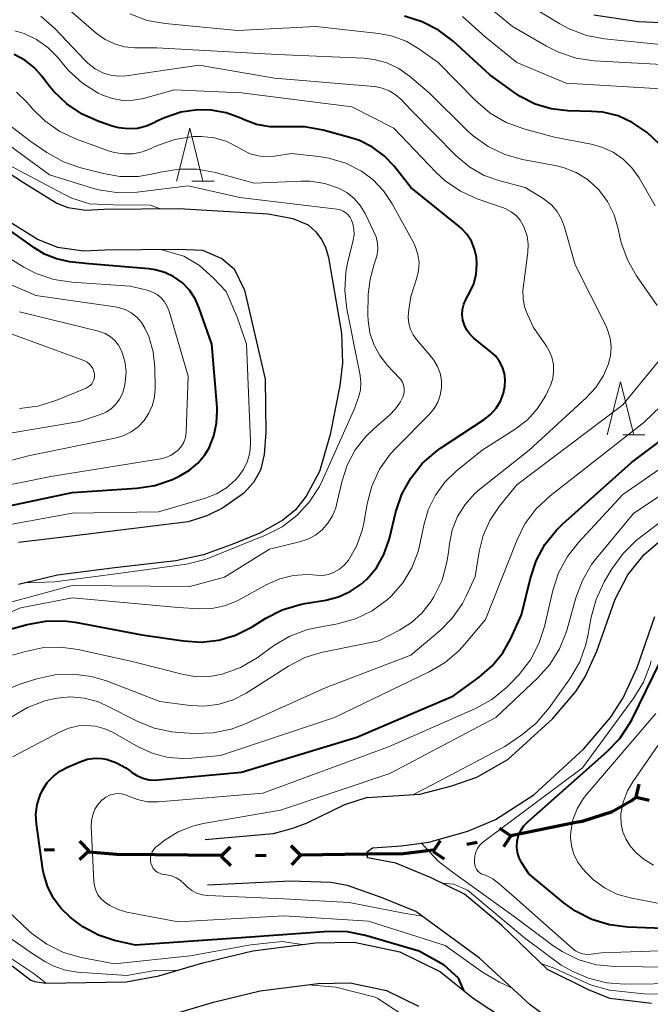
# Model space of a CAD drawing. Units: metres. Extents: x -80000 to -78000, y 28835 to 30000.
# Drawn here: x -78536 to -78476, y 29187 to 29280 of the extents above; entities that cross this region are included whole.
import ezdxf

# ---------------------------------------------------------------- set-up
doc = ezdxf.new("R2010")
doc.units = ezdxf.units.M
for name, color, linetype, lineweight in [('110100_都府県界', 7, 'Continuous', 70), ('210100_道路縁(街区線)', 7, 'Continuous', 30), ('633200_針葉樹林', 7, 'Continuous', 13), ('710100_等高線(計曲線)', 7, 'Continuous', 40), ('710200_等高線(主曲線)', 7, 'Continuous', 13)]:
    doc.layers.add(name, color=color, linetype=linetype, lineweight=lineweight)

msp = doc.modelspace()

# ---------------------------------------------------------------- linework, layer by layer
at = {"layer": '110100_都府県界', "linetype": 'Continuous', "lineweight": 70}
for p, q in [((-78477.74, 29206.243), (-78477.452, 29207.46)), ((-78477.74, 29206.243), (-78476.524, 29205.955)), ((-78483.442, 29203.831), (-78489.569, 29202.597)), ((-78489.569, 29202.597), (-78490.61, 29203.289)), ((-78489.569, 29202.597), (-78490.261, 29201.555)), ((-78529.401, 29201.178), (-78530.267, 29202.08)), ((-78496.921, 29201.116), (-78496.229, 29202.157)), ((-78492.755, 29201.955), (-78493.735, 29201.757)), ((-78532.651, 29201.244), (-78533.651, 29201.264)), ((-78529.401, 29201.178), (-78530.303, 29200.312)), ((-78516.918, 29200.732), (-78523.167, 29200.794)), ((-78516.918, 29200.656), (-78516.046, 29201.551)), ((-78512.668, 29200.714), (-78513.668, 29200.7)), ((-78509.418, 29200.758), (-78510.314, 29201.63)), ((-78509.418, 29200.758), (-78510.29, 29199.862)), ((-78503.169, 29200.843), (-78509.418, 29200.758)), ((-78496.921, 29201.116), (-78495.88, 29200.424)), ((-78516.918, 29200.656), (-78516.022, 29199.784))]:
    msp.add_line(p, q, dxfattribs=at)
at = {"layer": '110100_都府県界', "linetype": 'Continuous', "lineweight": 70, "flags": 128}
for points in [[(-78477.727, 29206.223), (-78478.17, 29205.9), (-78479.99, 29204.86), (-78481.87, 29204.24), (-78482.85, 29203.95), (-78483.442, 29203.831)], [(-78523.167, 29200.794), (-78526.79, 29200.83), (-78529.408, 29201.048)], [(-78496.94, 29201.231), (-78499.75, 29200.89), (-78503.169, 29200.843)]]:
    msp.add_lwpolyline(points, dxfattribs=at)
at = {"layer": '210100_道路縁(街区線)', "linetype": 'Continuous', "lineweight": 30, "flags": 128}
for points in [[(-78573.27, 29280.41), (-78575.05, 29276.11), (-78575.05, 29274.27), (-78574.4, 29272.43), (-78572.84, 29270.91), (-78566.37, 29269.68), (-78560.82, 29268.96), (-78549.96, 29268.29), (-78545.67, 29268.82), (-78543.25, 29268.28), (-78540.5, 29267.45), (-78535.59, 29264.27), (-78532.44, 29262.32), (-78531.39, 29261.89), (-78529.7, 29261.66), (-78528, 29261.73), (-78520.92, 29261.8), (-78512.48, 29261.29), (-78510.15, 29260.86), (-78508.72, 29260.26), (-78507.99, 29259.59)], [(-78468.27, 29279.01), (-78477.51, 29279.43), (-78481.74, 29280.06)], [(-78537.65, 29261.03), (-78534.19, 29258.88), (-78532.38, 29258.15), (-78529.88, 29257.81), (-78527.9, 29257.89), (-78520.98, 29257.96), (-78518.69, 29257.87), (-78516.85, 29257.1), (-78515.7, 29256.1), (-78514.71, 29254.09), (-78512.77, 29245.69), (-78512.72, 29240.65), (-78512.87, 29238.59), (-78513.21, 29237.12), (-78513.86, 29235.95), (-78514.82, 29234.9), (-78516.79, 29233.51), (-78518.28, 29232.78), (-78520.03, 29232.24), (-78531.03, 29230.87), (-78536.07, 29230.29)], [(-78507.99, 29259.59), (-78507.46, 29258.88), (-78507.08, 29258.15), (-78506.79, 29257.17), (-78505.55, 29250.05), (-78505.46, 29247.22), (-78505.71, 29245.11), (-78506.64, 29240.46), (-78507.65, 29236.97), (-78508.89, 29234.66), (-78509.91, 29233.35), (-78511.11, 29232.4), (-78513.27, 29231.17), (-78515.82, 29230.12), (-78518.59, 29229.11), (-78521.22, 29228.55), (-78526.96, 29227.87), (-78532.39, 29227.19), (-78536.07, 29226.32)], [(-78503.13, 29206.2), (-78498.17, 29206.53), (-78495.13, 29207.31), (-78492.79, 29208.11), (-78489.84, 29209.8), (-78485.63, 29213.63), (-78483.45, 29216.21), (-78482.56, 29217.6), (-78481.44, 29220.02), (-78479.72, 29224.93), (-78478.52, 29227.21), (-78476.97, 29229.13), (-78473.53, 29232.09)], [(-78476.28, 29186.77), (-78480.22, 29187.23), (-78482.24, 29188.05), (-78486.11, 29189.97), (-78490.44, 29194.15), (-78493.94, 29197.07), (-78497.08, 29198.62), (-78500.42, 29200.01), (-78503.1, 29200.52), (-78503.15, 29201.06), (-78502.65, 29201.46), (-78499.9, 29201.64), (-78497.33, 29202), (-78493.64, 29203.04), (-78491.03, 29204.12), (-78487.41, 29206.47), (-78482.68, 29210.79), (-78480.16, 29213.77), (-78478.96, 29215.62), (-78477.64, 29218.48), (-78475.96, 29223.29)], [(-78503.13, 29206.2), (-78505.29, 29205.51), (-78508.83, 29203.77), (-78510.2, 29203.27), (-78512, 29202.77), (-78518.44, 29202.2)], [(-78504.98, 29197.91), (-78506.58, 29198.17), (-78510.38, 29198.32), (-78518.22, 29197.93)], [(-78485.96, 29185.32), (-78487.74, 29186.64), (-78492.52, 29191.04), (-78498.55, 29195.45), (-78501.72, 29196.74), (-78504.98, 29197.91)], [(-78536.65, 29190.31), (-78534.91, 29188.95), (-78534.52, 29188.82), (-78533.49, 29188.67), (-78525.89, 29188.79), (-78522.8, 29189.36), (-78518.64, 29190.59), (-78513.93, 29191.74), (-78508.03, 29192.48), (-78504.36, 29192.56), (-78500.06, 29191.64), (-78496.21, 29189.75), (-78493.13, 29187.25), (-78490.07, 29185.24), (-78489.42, 29184.9), (-78489.05, 29184.86), (-78486.74, 29185.21), (-78485.96, 29185.32)], [(-78521.91, 29185.63), (-78517.64, 29186.88), (-78513.23, 29187.96), (-78507.75, 29188.65), (-78504.73, 29188.71), (-78501.32, 29187.98), (-78498.29, 29186.49)]]:
    msp.add_lwpolyline(points, dxfattribs=at)
at = {"layer": '633200_針葉樹林', "linetype": 'Continuous', "lineweight": 13}
for p, q in [((-78519.682, 29264.38), (-78517.598, 29264.38)), ((-78479.012, 29240.44), (-78476.928, 29240.44))]:
    msp.add_line(p, q, dxfattribs=at)
at = {"layer": '633200_針葉樹林', "linetype": 'Continuous', "lineweight": 13, "flags": 128}
for points in [[(-78521.14, 29264.38), (-78519.89, 29269.38), (-78518.64, 29264.38)], [(-78480.47, 29240.44), (-78479.22, 29245.44), (-78477.97, 29240.44)]]:
    msp.add_lwpolyline(points, dxfattribs=at)
at = {"layer": '710100_等高線(計曲線)', "linetype": 'Continuous', "lineweight": 40, "flags": 128}
for points, elevation in [([(-78481.94, 29270.98), (-78484.18, 29271.04), (-78485.75, 29271.22), (-78487.26, 29271.67), (-78488.68, 29272.38), (-78489.28, 29272.78), (-78491.56, 29274.44), (-78495.03, 29277.59), (-78496.41, 29278.64), (-78497.96, 29279.44), (-78499.6, 29279.95)], 180), ([(-78490.35, 29246.82), (-78490.63, 29247.37), (-78490.99, 29247.86), (-78491.42, 29248.26), (-78493.07, 29249.58), (-78493.44, 29249.93), (-78493.74, 29250.33), (-78493.96, 29250.79), (-78494.1, 29251.27), (-78494.16, 29251.78), (-78494.13, 29252.28), (-78494.01, 29252.77), (-78493.79, 29253.27), (-78493.46, 29253.85), (-78493.08, 29254.7), (-78492.84, 29255.61), (-78492.77, 29256.55), (-78492.82, 29257.21), (-78492.99, 29257.98), (-78493.3, 29258.71), (-78493.72, 29259.38), (-78494.26, 29259.96), (-78494.47, 29260.13), (-78499, 29263.79), (-78500.6, 29265.8), (-78501.54, 29266.79), (-78502.65, 29267.61), (-78503.87, 29268.22), (-78504.67, 29268.48), (-78507.29, 29269.2), (-78509.01, 29269.52), (-78510.77, 29269.53), (-78511, 29269.51), (-78512.3, 29269.51), (-78513.58, 29269.74), (-78514.81, 29270.2), (-78515.08, 29270.32), (-78516.45, 29270.83), (-78517.88, 29271.09), (-78519.13, 29271.12), (-78520.74, 29270.89), (-78522.29, 29270.38), (-78523.12, 29269.98), (-78523.19, 29269.94), (-78523.99, 29269.58), (-78524.84, 29269.37), (-78525.71, 29269.32), (-78526.58, 29269.41), (-78527.22, 29269.59), (-78528.46, 29270.01), (-78530.06, 29270.71), (-78531.5, 29271.68), (-78532.76, 29272.89), (-78533.22, 29273.45), (-78533.85, 29274.29), (-78534.59, 29275.12), (-78535.47, 29275.8), (-78536.46, 29276.33)], 170), ([(-78475.52, 29267.87), (-78476.69, 29268.98), (-78476.88, 29269.12), (-78478.1, 29269.94), (-78479.45, 29270.54), (-78480.89, 29270.89), (-78481.94, 29270.98)], 180), ([(-78540.98, 29232.9), (-78531, 29235), (-78524.9, 29235.41), (-78523.18, 29235.67), (-78521.53, 29236.23), (-78521.28, 29236.35), (-78520.82, 29236.56), (-78519.92, 29237.09), (-78519.13, 29237.76), (-78518.46, 29238.56), (-78518.07, 29239.21), (-78517.61, 29240.34), (-78517.35, 29241.53), (-78517.3, 29242.75), (-78517.31, 29243.01), (-78517.8, 29249), (-78518.99, 29252.41), (-78519.38, 29253.29), (-78519.92, 29254.09), (-78520.59, 29254.78), (-78521.38, 29255.35), (-78522.24, 29255.77), (-78523.17, 29256.03), (-78523.77, 29256.11), (-78529.43, 29256.57), (-78531.24, 29256.78), (-78532.46, 29257.04), (-78533.62, 29257.5), (-78534.52, 29258.05), (-78540.04, 29261.96)], 160), ([(-78517.16, 29221.07), (-78515.56, 29221.54), (-78514, 29222.33), (-78512.7, 29223.13), (-78511.15, 29223.92), (-78509.48, 29224.43), (-78509.02, 29224.52), (-78507.05, 29224.83), (-78505.86, 29225.14), (-78504.73, 29225.64), (-78503.72, 29226.34), (-78503.18, 29226.82), (-78502.27, 29227.9), (-78501.56, 29229.13), (-78501.08, 29230.46), (-78501.03, 29230.65), (-78500.42, 29233.18), (-78499.86, 29234.83), (-78499.03, 29236.36), (-78497.94, 29237.73), (-78496.63, 29238.88), (-78496.21, 29239.17), (-78492.1, 29241.89), (-78491.49, 29242.37), (-78490.97, 29242.96), (-78490.56, 29243.63), (-78490.27, 29244.36), (-78490.13, 29245), (-78490.1, 29245.62), (-78490.17, 29246.23), (-78490.35, 29246.82)], 170), ([(-78532.78, 29196.73), (-78533.33, 29197.82), (-78533.67, 29198.98), (-78533.75, 29199.4), (-78534.36, 29203.72), (-78534.41, 29204.63), (-78534.29, 29205.54), (-78534.03, 29206.41), (-78533.8, 29206.91), (-78533.34, 29207.61), (-78532.77, 29208.22), (-78532.1, 29208.72), (-78531.43, 29209.07), (-78530.19, 29209.6), (-78529.54, 29209.81), (-78528.86, 29209.91), (-78528.18, 29209.89), (-78527.75, 29209.81), (-78526.8, 29209.49), (-78525.92, 29209.01), (-78525.49, 29208.7), (-78525.39, 29208.61), (-78524.88, 29208.27), (-78524.32, 29208.03), (-78523.73, 29207.88), (-78523.12, 29207.84), (-78522.86, 29207.86), (-78515, 29208.6), (-78504.11, 29211.89), (-78495, 29215.81), (-78492.55, 29217.57), (-78491.34, 29218.62), (-78490.33, 29219.86), (-78489.56, 29221.22), (-78488.56, 29223.44), (-78487.73, 29226.9), (-78487.18, 29228.55), (-78486.35, 29230.09), (-78485.26, 29231.45), (-78484.66, 29232.03), (-78478.18, 29237.82), (-78471, 29243.21)], 180), ([(-78536.71, 29222.12), (-78535.23, 29222.54), (-78533.52, 29222.86), (-78531.77, 29222.87), (-78530.72, 29222.74), (-78524.43, 29221.57), (-78520.49, 29220.98), (-78518.82, 29220.88), (-78517.16, 29221.07)], 170), ([(-78471, 29193.69), (-78478.53, 29193.96), (-78480.26, 29194.17), (-78481.92, 29194.68), (-78483.48, 29195.48), (-78484.54, 29196.24), (-78487.88, 29199), (-78488.55, 29200.06), (-78488.79, 29200.52), (-78488.94, 29201.02), (-78489.01, 29201.53), (-78488.98, 29202.09), (-78488.85, 29202.61), (-78488.64, 29203.1), (-78488.35, 29203.54), (-78487.98, 29203.92), (-78480.5, 29210.5), (-78479.29, 29211.76), (-78478.33, 29213.21), (-78478.12, 29213.61), (-78475.48, 29219)], 190), ([(-78494.02, 29187.98), (-78494.51, 29189.16), (-78495.88, 29190.39), (-78498.3, 29191.72), (-78498.34, 29191.74), (-78503.3, 29193.17), (-78505.01, 29193.51), (-78506.77, 29193.54), (-78514.6, 29193), (-78525, 29192.25), (-78527, 29192.71), (-78528.51, 29193.21), (-78529.91, 29193.96), (-78530.61, 29194.46), (-78531.18, 29194.91), (-78532.06, 29195.75), (-78532.78, 29196.73)], 180)]:
    msp.add_lwpolyline(points, dxfattribs=dict(at, elevation=elevation))
at = {"layer": '710200_等高線(主曲線)', "linetype": 'Continuous', "lineweight": 13, "flags": 128}
for points, elevation in [([(-78475.75, 29252.65), (-78477.7, 29255.46), (-78478.56, 29256.97), (-78479.15, 29258.61), (-78479.27, 29259.14), (-78479.43, 29259.9), (-78479.83, 29261.22), (-78480.44, 29262.46), (-78481.27, 29263.57), (-78481.44, 29263.76), (-78482.35, 29264.57), (-78483.39, 29265.21), (-78484.53, 29265.65), (-78485.22, 29265.82), (-78488.47, 29266.44), (-78490.15, 29266.91), (-78491.72, 29267.66), (-78493.14, 29268.68), (-78493.65, 29269.14), (-78497.27, 29272.73), (-78499.14, 29274.3), (-78500.15, 29275.02), (-78501.28, 29275.55), (-78502.48, 29275.88), (-78503.44, 29275.99), (-78511.65, 29276.35), (-78523, 29276.96), (-78525.08, 29276.98), (-78526.06, 29277.07), (-78527, 29277.34), (-78527.89, 29277.76), (-78528.72, 29278.37), (-78533.49, 29282.51)], 176), ([(-78468.3, 29265.06), (-78468.58, 29265.98), (-78468.69, 29266.8), (-78468.92, 29270.72), (-78469.03, 29271.45), (-78469.26, 29272.16), (-78469.61, 29272.8), (-78470.07, 29273.38), (-78470.62, 29273.87), (-78471.03, 29274.14), (-78472.53, 29274.85), (-78474.14, 29275.28), (-78475.28, 29275.41), (-78481.69, 29275.76), (-78483.41, 29276.01), (-78485.07, 29276.56), (-78486.19, 29277.12), (-78489.4, 29279), (-78493.13, 29282.06)], 184), ([(-78467.62, 29274.63), (-78468.08, 29275.28), (-78468.16, 29275.37), (-78468.73, 29275.91), (-78469.38, 29276.34), (-78470.09, 29276.64), (-78470.85, 29276.82), (-78471.06, 29276.85), (-78477, 29277.44), (-78480.73, 29277.82), (-78482.44, 29278.14), (-78484.07, 29278.76), (-78484.95, 29279.24), (-78489, 29281.73)], 186), ([(-78529.36, 29262.26), (-78531.02, 29262.79), (-78531.85, 29263.18), (-78537, 29265.92), (-78539, 29267.49), (-78540.18, 29268.27), (-78541.49, 29268.83), (-78542.87, 29269.15), (-78543.54, 29269.22), (-78552.25, 29269.75), (-78560.36, 29271.64), (-78566.95, 29273.98), (-78567.19, 29274.09), (-78567.4, 29274.24), (-78567.59, 29274.43), (-78567.75, 29274.64), (-78567.86, 29274.88), (-78567.92, 29275.08), (-78567.96, 29275.42), (-78567.95, 29275.76), (-78567.87, 29276.1), (-78567.74, 29276.42), (-78567.64, 29276.6), (-78564.71, 29281)], 162), ([(-78528.81, 29274.99), (-78529.51, 29275.52), (-78529.81, 29275.8), (-78532.64, 29278.79), (-78533.94, 29279.95)], 174), ([(-78475.93, 29262.07), (-78477.46, 29264.69), (-78478.14, 29265.64), (-78478.97, 29266.46), (-78479.92, 29267.12), (-78480.98, 29267.61), (-78481.99, 29267.88), (-78485.46, 29268.54), (-78488.36, 29269.32), (-78490, 29269.92), (-78491.51, 29270.8), (-78492.91, 29271.99), (-78496.42, 29275.58), (-78498.17, 29276.83), (-78499.4, 29277.57), (-78500.74, 29278.08), (-78502.05, 29278.33), (-78507.97, 29279), (-78515.39, 29278.61), (-78522.21, 29279.26), (-78523.92, 29279.57), (-78525.56, 29280.18)], 178), ([(-78475.39, 29273.09), (-78484.36, 29273.64), (-78489, 29275.58), (-78492, 29278), (-78494.15, 29279.92)], 182), ([(-78486.27, 29244.14), (-78486, 29244.72), (-78485.83, 29245.11), (-78485.62, 29245.75), (-78485.53, 29246.42), (-78485.55, 29247.09), (-78485.69, 29247.76), (-78485.95, 29248.38), (-78486.21, 29248.82), (-78487.42, 29250.58), (-78488, 29251.79), (-78488.28, 29252.53), (-78488.42, 29253.3), (-78488.43, 29254.09), (-78488.41, 29254.33), (-78487.97, 29257.66), (-78487.94, 29258.43), (-78488.04, 29259.2), (-78488.27, 29259.93), (-78488.4, 29260.21), (-78488.7, 29260.7), (-78489.08, 29261.14), (-78489.54, 29261.5), (-78490.05, 29261.78), (-78490.27, 29261.87), (-78492.74, 29262.73), (-78494.33, 29263.44), (-78495.77, 29264.43), (-78496.66, 29265.25), (-78500.61, 29269.39), (-78504.6, 29271.4), (-78515, 29272.74), (-78521.35, 29273), (-78524.25, 29272.2), (-78525.22, 29272.02), (-78526.22, 29272.01), (-78527.2, 29272.18), (-78528.13, 29272.51), (-78528.38, 29272.62), (-78528.54, 29272.71), (-78530.01, 29273.64), (-78531.3, 29274.81), (-78531.66, 29275.22), (-78532.39, 29276.1), (-78533.3, 29277.02), (-78534.35, 29277.76), (-78535.52, 29278.32), (-78536.41, 29278.59)], 172), ([(-78530.89, 29217.86), (-78529.17, 29217.64), (-78527.75, 29217.21), (-78522.72, 29215.28), (-78519.86, 29214.9), (-78518.48, 29214.84), (-78517.11, 29215.01), (-78515.79, 29215.43), (-78514.56, 29216.06), (-78510.57, 29218.6), (-78509.02, 29219.41), (-78507.36, 29219.93), (-78507.18, 29219.97), (-78502.05, 29221), (-78500.09, 29222), (-78498.96, 29222.71), (-78497.97, 29223.6), (-78497.15, 29224.65), (-78496.99, 29224.89), (-78496.83, 29225.16), (-78496.07, 29226.73), (-78495.6, 29228.41), (-78495.49, 29229.13), (-78495.37, 29230.16), (-78495.1, 29231.48), (-78494.6, 29232.73), (-78493.9, 29233.87), (-78493.01, 29234.88), (-78492.5, 29235.31), (-78487.85, 29239), (-78482.46, 29243.92), (-78481.55, 29244.91), (-78480.83, 29246.04), (-78480.36, 29247.13), (-78480.16, 29247.92), (-78480.11, 29248.74), (-78480.2, 29249.56), (-78480.43, 29250.34), (-78480.61, 29250.77), (-78483.51, 29256.49), (-78484.5, 29260.04), (-78484.79, 29260.81), (-78485.21, 29261.52), (-78485.74, 29262.15), (-78486.38, 29262.67), (-78486.6, 29262.82), (-78488.21, 29263.79), (-78490.6, 29264.41), (-78492.08, 29264.93), (-78493.44, 29265.71), (-78494.74, 29266.79), (-78498.95, 29271.05), (-78499.97, 29272.13), (-78500.49, 29272.58), (-78501.07, 29272.93), (-78501.71, 29273.18), (-78502.38, 29273.31), (-78502.48, 29273.32), (-78511.89, 29274.11), (-78519, 29275.33), (-78525.91, 29274.33), (-78526.62, 29274.3), (-78527.33, 29274.38), (-78528.02, 29274.59), (-78528.81, 29274.99)], 174), ([(-78507.69, 29266.71), (-78510.28, 29267), (-78511.9, 29266.74), (-78512.67, 29266.69), (-78513.44, 29266.77), (-78514.19, 29266.98), (-78514.91, 29267.34), (-78515.4, 29267.64), (-78516.46, 29268.16), (-78517.6, 29268.49), (-78518.77, 29268.62), (-78519.39, 29268.61), (-78519.58, 29268.59), (-78521.3, 29268.32), (-78522.95, 29267.75), (-78523.31, 29267.59), (-78523.52, 29267.48), (-78524.36, 29267.16), (-78525.24, 29266.98), (-78526.14, 29266.96), (-78527.03, 29267.1), (-78527.56, 29267.26), (-78530.57, 29268.35), (-78532.15, 29269.08), (-78533.58, 29270.08), (-78534.7, 29271.17), (-78535.28, 29271.84), (-78536.26, 29272.78)], 168), ([(-78502.47, 29256.56), (-78502.4, 29256.74), (-78502.22, 29257.32), (-78502.14, 29257.93), (-78502.17, 29258.54), (-78502.3, 29259.14), (-78502.5, 29259.62), (-78503.34, 29261.35), (-78503.8, 29262.1), (-78504.38, 29262.76), (-78505.06, 29263.31), (-78505.84, 29263.74), (-78507.15, 29264.18), (-78508.51, 29264.39), (-78509.36, 29264.4), (-78513.8, 29264.2), (-78517.47, 29265.21), (-78519.19, 29265.52), (-78520.93, 29265.53), (-78522.69, 29265.23), (-78523.02, 29265.14), (-78524.74, 29264.84), (-78526.48, 29264.84), (-78528.04, 29265.11), (-78530.17, 29265.64), (-78531.82, 29266.22), (-78533.4, 29267.1), (-78535, 29268.21), (-78538.16, 29270.63)], 166), ([(-78504.39, 29259.86), (-78504.49, 29260.37), (-78504.61, 29260.7), (-78504.75, 29260.97), (-78504.94, 29261.21), (-78505.16, 29261.41), (-78505.41, 29261.57), (-78505.69, 29261.68), (-78505.99, 29261.74), (-78515.16, 29262.84), (-78520.04, 29263.96), (-78524.86, 29263.36), (-78526.6, 29263.3), (-78528.33, 29263.54), (-78529.06, 29263.74), (-78533.12, 29265), (-78538, 29268.54)], 164), ([(-78541.3, 29221.76), (-78535.88, 29224.12), (-78530.96, 29225.04), (-78521, 29224.15), (-78519, 29224.03), (-78517.79, 29224.06), (-78516.61, 29224.3), (-78515.49, 29224.74), (-78515.24, 29224.86), (-78512.6, 29226.31), (-78511.4, 29226.84), (-78510.12, 29227.15), (-78508.81, 29227.24), (-78508.3, 29227.21), (-78507.95, 29227.18), (-78507.37, 29227.17), (-78506.8, 29227.27), (-78506.25, 29227.47), (-78505.75, 29227.76), (-78505.3, 29228.13), (-78504.91, 29228.6), (-78504.14, 29229.94), (-78503.62, 29231.4), (-78503.46, 29232.11), (-78503.14, 29233.92), (-78502.69, 29235.61), (-78501.96, 29237.19), (-78500.96, 29238.62), (-78500.41, 29239.22), (-78497.26, 29242.4), (-78496.82, 29242.93), (-78496.47, 29243.54), (-78496.24, 29244.19), (-78496.12, 29244.87), (-78496.13, 29245.56), (-78496.25, 29246.25), (-78496.49, 29246.89), (-78496.84, 29247.49), (-78497.06, 29247.78), (-78498.48, 29249.43), (-78498.81, 29249.89), (-78499.05, 29250.4), (-78499.2, 29250.95), (-78499.26, 29251.51), (-78499.22, 29252.03), (-78499, 29253.49), (-78498.44, 29255.25), (-78498.28, 29255.97), (-78498.24, 29256.72), (-78498.34, 29257.46), (-78498.56, 29258.17), (-78498.77, 29258.61), (-78500.78, 29262.26), (-78501.6, 29263.47), (-78502.61, 29264.53), (-78503.68, 29265.32), (-78505.16, 29266.08), (-78506.75, 29266.56), (-78507.69, 29266.71)], 168), ([(-78522.65, 29261.79), (-78523.63, 29262.12), (-78527.09, 29262.16), (-78529.36, 29262.26)], 162), ([(-78541.61, 29234.78), (-78533, 29236.5), (-78522.66, 29238.17), (-78522.14, 29238.3), (-78521.64, 29238.52), (-78521.2, 29238.83), (-78520.96, 29239.04), (-78520.68, 29239.38), (-78520.45, 29239.76), (-78520.3, 29240.18), (-78520.23, 29240.62), (-78520.22, 29240.75), (-78520.03, 29245.97), (-78521.82, 29252.11), (-78522.01, 29252.57), (-78522.26, 29253), (-78522.59, 29253.37), (-78522.98, 29253.68), (-78523.42, 29253.92), (-78523.91, 29254.09), (-78525.53, 29254.47), (-78531.01, 29254.84), (-78532.73, 29255.1), (-78534.38, 29255.67), (-78535.55, 29256.28), (-78541, 29259.6)], 158), ([(-78535.39, 29226.48), (-78532.63, 29226.56), (-78526.86, 29227.32), (-78520.2, 29228.23), (-78518.55, 29228.64), (-78518.04, 29228.83), (-78512.73, 29230.98), (-78511.18, 29231.77), (-78509.79, 29232.82), (-78508.6, 29234.09), (-78507.65, 29235.56), (-78507.35, 29236.16), (-78504.29, 29243), (-78503.95, 29244), (-78503.78, 29244.66), (-78503.74, 29245.35), (-78503.81, 29246.04), (-78505.07, 29252.33), (-78505.26, 29254.06), (-78505.15, 29255.8), (-78504.98, 29256.65), (-78504.45, 29258.81), (-78504.37, 29259.33), (-78504.39, 29259.86)], 164), ([(-78540.11, 29231.37), (-78531, 29233.06), (-78522.83, 29233.17), (-78518.4, 29234.46), (-78517.36, 29234.87), (-78516.41, 29235.44), (-78515.57, 29236.18), (-78515.31, 29236.46), (-78514.82, 29237.16), (-78514.45, 29237.94), (-78514.23, 29238.76), (-78514.15, 29239.61), (-78514.15, 29239.85), (-78514.54, 29249), (-78515.4, 29251.56), (-78516.46, 29253.98), (-78517.66, 29255.23), (-78518.98, 29256.43), (-78520.46, 29257.31), (-78522.62, 29257.95)], 162), ([(-78538.45, 29224.2), (-78531, 29226.21), (-78519.89, 29226.11), (-78516.62, 29227), (-78512.35, 29229.65), (-78509.52, 29230.33), (-78508.74, 29230.58), (-78508.02, 29230.97), (-78507.38, 29231.48), (-78506.84, 29232.09), (-78506.41, 29232.79), (-78506.11, 29233.55), (-78506.03, 29233.84), (-78505.53, 29236.01), (-78505.02, 29237.57), (-78504.26, 29239.01), (-78503.25, 29240.29), (-78502.52, 29241), (-78501.02, 29242.29), (-78500.45, 29242.88), (-78499.98, 29243.56), (-78499.76, 29244), (-78499.67, 29244.27), (-78499.63, 29244.56), (-78499.64, 29244.85), (-78499.7, 29245.13), (-78499.81, 29245.4), (-78499.96, 29245.65), (-78500.08, 29245.79), (-78501.22, 29247), (-78501.95, 29247.92), (-78502.51, 29248.96), (-78502.88, 29250.07), (-78503.05, 29251.24), (-78503.06, 29251.75), (-78503.03, 29253.69), (-78502.87, 29255.15), (-78502.47, 29256.56)], 166), ([(-78540, 29256), (-78534.41, 29253.59), (-78526.93, 29252.52), (-78526.61, 29252.46), (-78525.99, 29252.26), (-78525.41, 29251.95), (-78524.9, 29251.55), (-78524.46, 29251.06), (-78524.12, 29250.51), (-78523.76, 29249.71), (-78523.36, 29248.29), (-78523.2, 29246.81), (-78523.17, 29244.83), (-78523.22, 29244.04), (-78523.41, 29243.24), (-78523.74, 29242.49), (-78524.2, 29241.8), (-78524.77, 29241.21), (-78525.43, 29240.72), (-78526.17, 29240.35), (-78526.96, 29240.12), (-78535, 29238.5), (-78544.75, 29235.97)], 156), ([(-78525.98, 29245.45), (-78525.91, 29246.35), (-78525.99, 29247.25), (-78526.23, 29248.12), (-78526.36, 29248.43), (-78526.63, 29248.92), (-78526.98, 29249.35), (-78527.4, 29249.72), (-78527.88, 29250.01), (-78528.4, 29250.2), (-78528.52, 29250.24), (-78535.96, 29252.04)], 154), ([(-78535.96, 29242.93), (-78534.23, 29243.15), (-78532.54, 29243.68), (-78529.67, 29244.85), (-78529.47, 29244.96), (-78529.3, 29245.09), (-78529.15, 29245.25), (-78529.03, 29245.44), (-78528.94, 29245.64), (-78528.89, 29245.86), (-78528.88, 29246.08), (-78528.89, 29246.17), (-78528.94, 29246.44), (-78529.04, 29246.69), (-78529.19, 29246.92), (-78529.37, 29247.12), (-78529.58, 29247.29), (-78529.82, 29247.42), (-78529.9, 29247.45), (-78537.69, 29250.31)], 152), ([(-78507, 29216.58), (-78499, 29219.64), (-78496.25, 29221.98), (-78495.09, 29223.16), (-78494.15, 29224.53), (-78493.8, 29225.2), (-78492.93, 29227.07), (-78492.56, 29229.44), (-78492.19, 29230.94), (-78491.57, 29232.35), (-78490.67, 29233.67), (-78489, 29235.72), (-78479, 29243.27), (-78475.17, 29247.97)], 176), ([(-78471.41, 29247), (-78477, 29241.61), (-78485.87, 29234.68), (-78487.2, 29233.43), (-78488.24, 29232.03), (-78489.02, 29230.47), (-78491.96, 29223), (-78493.95, 29220.65), (-78494.45, 29220.09), (-78495.77, 29218.96), (-78497.27, 29218.07), (-78506.23, 29213.77), (-78517, 29210.18), (-78519.68, 29209.91), (-78520.44, 29209.87), (-78521.92, 29209.98), (-78523.36, 29210.35), (-78524.71, 29210.96), (-78527.2, 29212.36), (-78527.92, 29212.69), (-78528.78, 29212.93), (-78529.66, 29213.01), (-78530.41, 29212.96), (-78531.3, 29212.76), (-78532.14, 29212.41), (-78536.64, 29210.04)], 178), ([(-78557.65, 29230.91), (-78557.23, 29231.04), (-78555.69, 29231.85), (-78555.13, 29232.23), (-78548.69, 29237), (-78541, 29239.9), (-78530.3, 29241.7), (-78528.32, 29242.36), (-78527.78, 29242.59), (-78527.29, 29242.92), (-78526.86, 29243.32), (-78526.51, 29243.8), (-78526.25, 29244.33), (-78526.08, 29244.89), (-78526.06, 29245), (-78525.98, 29245.45)], 154), ([(-78486.27, 29244.14), (-78487.04, 29242.93), (-78488.01, 29241.87), (-78489.15, 29240.99), (-78492.27, 29239), (-78494.73, 29237), (-78495.79, 29235.97), (-78496.69, 29234.74), (-78497.37, 29233.36), (-78497.79, 29231.9), (-78498.12, 29230.24), (-78498.31, 29229.44), (-78498.91, 29227.9), (-78499.76, 29226.48), (-78500.85, 29225.24), (-78501.26, 29224.86), (-78502.68, 29223.84), (-78504.25, 29223.08), (-78505.93, 29222.61), (-78508, 29222.22), (-78508.86, 29222.02), (-78510.49, 29221.41), (-78511.99, 29220.51), (-78513.54, 29219.4), (-78515.09, 29218.48), (-78516.73, 29217.88), (-78516.83, 29217.85), (-78518, 29217.63), (-78519.26, 29217.61), (-78520.49, 29217.81), (-78525.21, 29219), (-78530.42, 29220.17), (-78532.08, 29220.39), (-78533.82, 29220.33), (-78535.53, 29219.97), (-78536.64, 29219.63)], 172), ([(-78525.97, 29206.47), (-78525.67, 29206.34), (-78524.82, 29206), (-78523.92, 29205.81), (-78523, 29205.78), (-78522.85, 29205.79), (-78513, 29206.61), (-78501.11, 29211), (-78492.9, 29214.62), (-78491.37, 29215.46), (-78490.01, 29216.55), (-78489.59, 29216.98), (-78488.8, 29217.83), (-78487.73, 29219.21), (-78486.92, 29220.75), (-78486.4, 29222.35), (-78485.6, 29225.75), (-78485.06, 29227.41), (-78484.23, 29228.95), (-78483.21, 29230.26), (-78479, 29234.81), (-78470.04, 29241)], 182), ([(-78523.54, 29200.81), (-78523.44, 29201.06), (-78523.29, 29201.3), (-78523.11, 29201.5), (-78522.97, 29201.62), (-78522.2, 29202.2), (-78520.97, 29202.96), (-78519.63, 29203.5), (-78518.63, 29203.74), (-78511.31, 29205), (-78501, 29208.48), (-78491, 29213.77), (-78487.05, 29217.46), (-78485.89, 29218.76), (-78484.97, 29220.24), (-78484.32, 29221.86), (-78484.25, 29222.1), (-78483.43, 29225.06), (-78482.82, 29226.7), (-78481.94, 29228.2), (-78481.48, 29228.8), (-78477.98, 29233), (-78469, 29239.05)], 184), ([(-78498.75, 29206.49), (-78496.99, 29207.4), (-78490.13, 29211.03), (-78488.52, 29212.12), (-78487.17, 29213.22), (-78485.95, 29214.66), (-78483.95, 29217.51), (-78483.07, 29219.02), (-78482.48, 29220.66), (-78482.3, 29221.47), (-78481.98, 29223.23), (-78481.52, 29224.91), (-78480.75, 29226.55), (-78479.99, 29227.82), (-78478.98, 29229.24), (-78477.73, 29230.46), (-78477.45, 29230.68), (-78468.46, 29237.54)], 186), ([(-78492.97, 29199.82), (-78493, 29200.02), (-78493, 29200.07), (-78493, 29200.3), (-78492.97, 29200.68), (-78492.87, 29201.05), (-78492.71, 29201.39), (-78492.49, 29201.71), (-78492.21, 29201.98), (-78492.12, 29202.06), (-78482.82, 29209), (-78477.97, 29215.61), (-78477.06, 29217.1), (-78476.43, 29218.73), (-78476.33, 29219.11)], 188), ([(-78537.58, 29216.22), (-78535.94, 29216.9), (-78534.32, 29217.41), (-78532.62, 29217.79), (-78530.89, 29217.86)], 174), ([(-78536.7, 29213.82), (-78535.2, 29214.71), (-78533.57, 29215.33), (-78532.61, 29215.55), (-78532.42, 29215.58), (-78531.14, 29215.7), (-78529.86, 29215.59), (-78528.61, 29215.26), (-78527.78, 29214.9), (-78524.87, 29213.42), (-78523.25, 29212.76), (-78521.55, 29212.4), (-78520.91, 29212.34), (-78519.43, 29212.26), (-78517.69, 29212.31), (-78515.98, 29212.66), (-78514.78, 29213.11), (-78507, 29216.58)], 176), ([(-78476.11, 29199.81), (-78476.99, 29200.34), (-78477.76, 29201.01), (-78478.17, 29201.49), (-78478.32, 29201.68), (-78478.71, 29202.29), (-78478.99, 29202.97), (-78479.15, 29203.68), (-78479.19, 29204.4), (-78479.17, 29204.66), (-78478.96, 29205.77), (-78478.56, 29206.82), (-78478.05, 29207.69), (-78472.97, 29215.03)], 194), ([(-78474.1, 29195.9), (-78478.31, 29196.73), (-78479.56, 29197.09), (-78480.72, 29197.67), (-78481.78, 29198.44), (-78482.45, 29199.11), (-78482.79, 29199.49), (-78483.27, 29200.14), (-78483.63, 29200.86), (-78483.85, 29201.63), (-78483.94, 29202.42), (-78483.92, 29203), (-78483.72, 29204.09), (-78483.32, 29205.13), (-78482.75, 29206.09), (-78482.41, 29206.52), (-78475.88, 29214.12)], 192), ([(-78489.39, 29188.16), (-78490.63, 29188.77), (-78492.24, 29189.7), (-78492.26, 29189.71), (-78495.76, 29192.24), (-78503, 29194.54), (-78510.96, 29195.04), (-78521, 29194.47), (-78525.82, 29195.39), (-78526.66, 29195.63), (-78527.44, 29196.01), (-78527.95, 29196.36), (-78528.29, 29196.67), (-78528.56, 29197.03), (-78528.77, 29197.44), (-78528.9, 29197.87), (-78528.96, 29198.3), (-78529.19, 29203.49), (-78529.17, 29204.04), (-78529.05, 29204.58), (-78528.84, 29205.1), (-78528.54, 29205.57), (-78528.13, 29206.01), (-78528.11, 29206.03), (-78527.81, 29206.25), (-78527.47, 29206.43), (-78527.1, 29206.53), (-78526.73, 29206.58), (-78526.35, 29206.56), (-78525.97, 29206.47)], 182), ([(-78484.73, 29191.65), (-78485.61, 29192.23), (-78489.13, 29194.87), (-78495, 29199.1), (-78496.44, 29200.2), (-78498.04, 29201.91)], 186), ([(-78497.94, 29195), (-78499.67, 29195.28), (-78504.83, 29196.3), (-78511, 29196.65), (-78518.19, 29196.95), (-78518.72, 29197.02), (-78519.22, 29197.17), (-78519.69, 29197.42), (-78520.11, 29197.74), (-78520.3, 29197.92), (-78520.42, 29198.05), (-78520.77, 29198.37), (-78521.17, 29198.63), (-78521.61, 29198.81), (-78522.08, 29198.91), (-78522.23, 29198.92), (-78522.29, 29198.93), (-78522.53, 29198.97), (-78522.76, 29199.05), (-78522.98, 29199.17), (-78523.17, 29199.32), (-78523.33, 29199.5), (-78523.45, 29199.71), (-78523.54, 29199.94), (-78523.56, 29200), (-78523.6, 29200.27), (-78523.59, 29200.54), (-78523.54, 29200.81)], 184), ([(-78471, 29191.87), (-78481, 29191.54), (-78482, 29191.41), (-78482.38, 29191.39), (-78482.77, 29191.44), (-78483.14, 29191.56), (-78483.48, 29191.74), (-78483.76, 29191.95), (-78489.22, 29196.78), (-78490.69, 29198.08), (-78491.27, 29198.51), (-78491.91, 29198.83), (-78492.17, 29198.93), (-78492.36, 29199.01), (-78492.54, 29199.12), (-78492.69, 29199.26), (-78492.82, 29199.43), (-78492.91, 29199.62), (-78492.97, 29199.82)], 188), ([(-78478.82, 29188.58), (-78480.55, 29188.71), (-78482.24, 29189.14), (-78483.77, 29189.82), (-78484.81, 29190.39), (-78488.27, 29192.95), (-78493.66, 29197.47), (-78494.97, 29198.01), (-78496.05, 29198.11)], 184), ([(-78521.01, 29189.89), (-78523.18, 29189.88), (-78525.83, 29189.41), (-78530.49, 29189.72), (-78531.63, 29189.9), (-78532.72, 29190.27), (-78533.58, 29190.73), (-78535, 29191.62), (-78541.69, 29196.31)], 176), ([(-78421.49, 29186.43), (-78429, 29187.45), (-78433.51, 29189.69), (-78435, 29190.61), (-78436.3, 29191.76), (-78436.71, 29192.22), (-78439.25, 29195.25), (-78439.81, 29195.81), (-78440.46, 29196.26), (-78441.17, 29196.6), (-78441.93, 29196.8), (-78442.72, 29196.87), (-78442.99, 29196.86), (-78445.27, 29196.73), (-78457, 29194.14), (-78465.32, 29190.68), (-78471.85, 29190.15), (-78479.75, 29190.24), (-78481.48, 29190.42), (-78483.16, 29190.89), (-78484.73, 29191.65)], 186), ([(-78536.97, 29195.41), (-78535.11, 29193.66), (-78534.8, 29193.37), (-78533.39, 29192.35), (-78531.82, 29191.58), (-78530.14, 29191.1), (-78527, 29190.49), (-78519.85, 29191.25), (-78514.11, 29192.29), (-78511.15, 29192.62), (-78509.29, 29192.32)], 178), ([(-78417.69, 29182.03), (-78419.16, 29182.97), (-78420.77, 29183.64), (-78421.97, 29183.94), (-78427.68, 29185), (-78432.54, 29186.59), (-78434.15, 29187.28), (-78435.61, 29188.23), (-78436.76, 29189.29), (-78440.59, 29193.41), (-78441.79, 29194.33), (-78442.31, 29194.65), (-78442.88, 29194.89), (-78443.48, 29195.02), (-78444.1, 29195.04), (-78444.49, 29195), (-78454.65, 29193.35), (-78465, 29189.31), (-78473.35, 29188.65), (-78478.82, 29188.58)], 184), ([(-78436.47, 29186.32), (-78441.4, 29190.6), (-78442.33, 29191.67), (-78442.74, 29192.06), (-78443.2, 29192.37), (-78443.72, 29192.59), (-78444.26, 29192.72), (-78444.68, 29192.76), (-78451.11, 29192.89), (-78459.08, 29191), (-78464.33, 29188.7), (-78465.98, 29188.14), (-78467.7, 29187.87), (-78467.96, 29187.86), (-78473.76, 29187.64), (-78477, 29187.67), (-78480.25, 29188.02), (-78482.04, 29188.51), (-78485.49, 29190.09), (-78486.65, 29190.49)], 182), ([(-78533.45, 29188.67), (-78534.69, 29189.61), (-78536.94, 29191.12)], 174), ([(-78508.68, 29188.53), (-78506.09, 29188.3), (-78502.39, 29187.36), (-78502.12, 29187.22), (-78498.9, 29185.1), (-78494.24, 29180.53), (-78493.5, 29179.9), (-78492.47, 29179.27)], 178)]:
    msp.add_lwpolyline(points, dxfattribs=dict(at, elevation=elevation))

doc.saveas('drawing.dxf')
